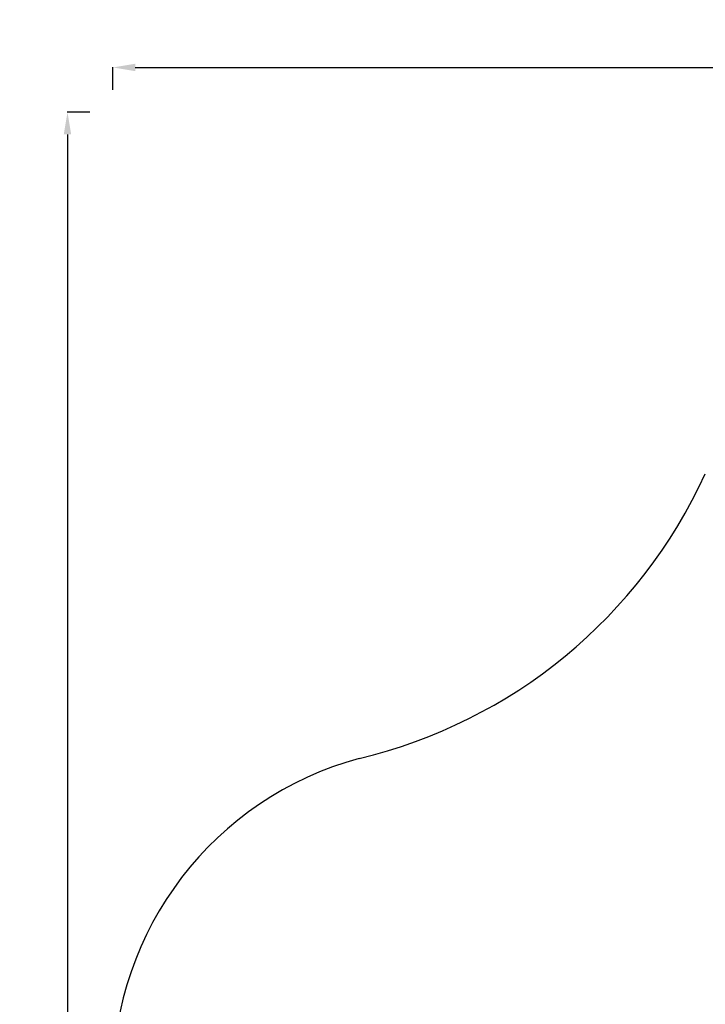
# Model space of a CAD drawing. Units: millimetres. Extents: x 3370 to 13385, y 6316 to 17151.
# Drawn here: x 3370 to 6455, y 12719 to 17151 of the extents above; entities that cross this region are included whole.
import ezdxf

# ---------------------------------------------------------------- set-up
doc = ezdxf.new("R2010")
doc.units = ezdxf.units.MM
doc.styles.get("Standard").update_dxf_attribs({"font": 'arial.ttf'})
doc.dimstyles.new('ISO-25', dxfattribs={"dimtxt": 2.5, "dimasz": 2.5, "dimexe": 1.25, "dimexo": 0.625, "dimtad": 1, "dimtxsty": 'Standard', "dimcen": 2.5, "dimadec": 0, "dimazin": 0, "dimtfac": 1, "dimtmove": 0, "dimatfit": 3, "dimfxl": 1, "dimarcsym": 0})

# ---------------------------------------------------------------- blocks, each defined once
blk = doc.blocks.new('*D2')
at = {"color": 0, "lineweight": -2, "transparency": 16777216}
for p, q in [((3685.4, 16734.2), (3584.2, 16734.2)), ((3585.4, 16634.2), (3585.4, 6416.3)), ((3685.4, 6316.3), (3584.2, 6316.3))]:
    blk.add_line(p, q, dxfattribs=at)
at = {"color": 0, "transparency": 16777216}
for points in [[(3568.7, 16634.2), (3602.1, 16634.2), (3585.4, 16734.2)], [(3568.7, 6416.3), (3602.1, 6416.3), (3585.4, 6316.3)]]:
    blk.add_solid(points, dxfattribs=at)
at = {"layer": 'Defpoints', "color": 0, "transparency": 16777216}
for p in [(8936.2, 16734.2), (3585.4, 6316.3), (8261.8, 6316.3)]:
    blk.add_point(p, dxfattribs=at)
at = {"color": 0, "transparency": 16777216, "insert": (3468.8, 11525.2), "char_height": 150, "attachment_point": 5, "rotation": 90}
blk.add_mtext('1040', dxfattribs=at)
blk = doc.blocks.new('*D8')
at = {"color": 0, "lineweight": -2, "transparency": 16777216}
for p, q in [((3790.1, 16835.6), (3790.1, 16936.9)), ((3890.1, 16935.6), (13285.5, 16935.6)), ((13385.5, 16835.6), (13385.5, 16936.9))]:
    blk.add_line(p, q, dxfattribs=at)
at = {"color": 0, "transparency": 16777216}
for points in [[(3890.1, 16952.3), (3890.1, 16919), (3790.1, 16935.6)], [(13285.5, 16952.3), (13285.5, 16919), (13385.5, 16935.6)]]:
    blk.add_solid(points, dxfattribs=at)
at = {"layer": 'Defpoints', "color": 0, "transparency": 16777216}
for p in [(13385.5, 16935.6), (3790.1, 12377.5), (13385.5, 12377.5)]:
    blk.add_point(p, dxfattribs=at)
at = {"color": 0, "transparency": 16777216, "insert": (8587.8, 17052.2), "char_height": 150, "attachment_point": 5}
blk.add_mtext('960', dxfattribs=at)

msp = doc.modelspace()

# ---------------------------------------------------------------- linework, layer by layer
for centre, radius, start, end in [((4361.81, 16063.747), 2301.755, 283.473045, 335.40831), ((5290.136, 12377.476), 1500, 105.150966, 180)]:
    msp.add_arc(centre, radius, start, end)

# ---------------------------------------------------------------- dimensions: what is measured, and where the dimension line sits
dim = msp.add_linear_dim(base=(13385.451, 16935.639), p1=(3790.136, 12377.476), p2=(13385.451, 12377.476), text='960', dimstyle='ISO-25', override={"dimtxt": 150, "dimasz": 100, "dimgap": 40, "dimtad": 2, "dimfxl": 100, "dimfxlon": 1})
dim.commit()
dim.dimension.update_dxf_attribs({"geometry": '*D8', "text_midpoint": (8587.793, 17052.225)})
dim = msp.add_linear_dim(base=(3585.41, 6316.278), p1=(8936.212, 16734.186), p2=(8261.83, 6316.278), angle=90, text='1040', dimstyle='ISO-25', override={"dimtxt": 150, "dimasz": 100, "dimgap": 40, "dimtad": 2, "dimfxl": 100, "dimfxlon": 1})
dim.commit()
dim.dimension.update_dxf_attribs({"geometry": '*D2', "text_midpoint": (3468.824, 11525.232)})

doc.saveas('drawing.dxf')
